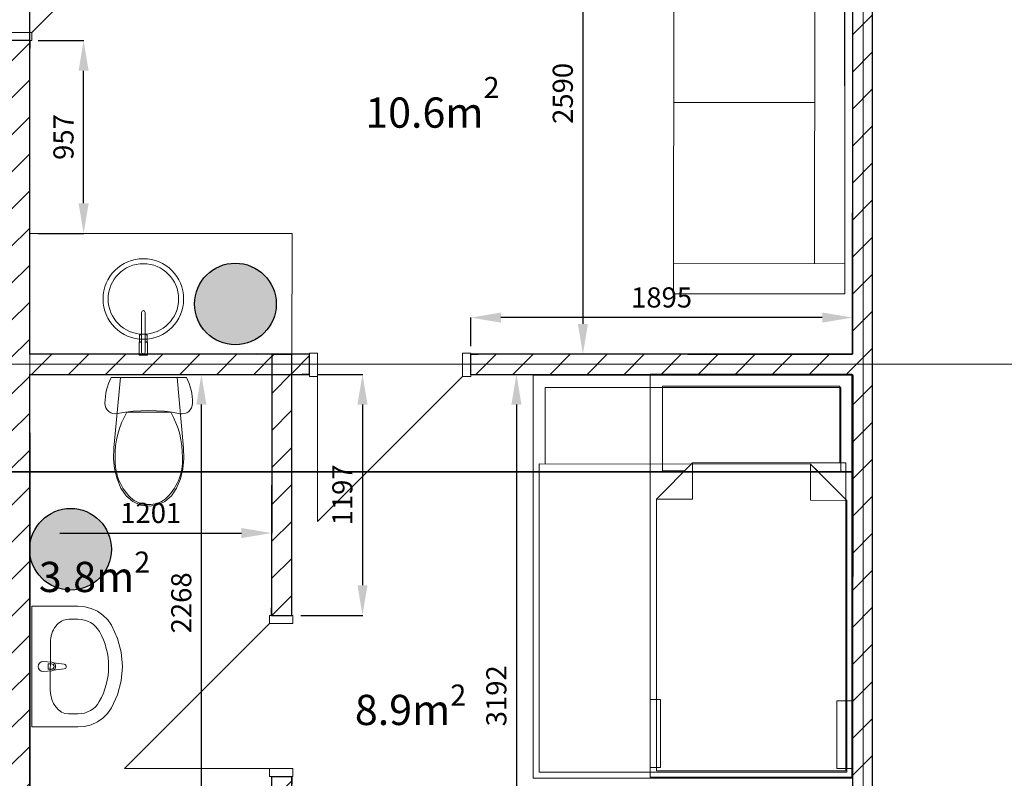
# Model space of a CAD drawing. Extents: x 9707 to 1457225, y -277131 to 46228.
# Drawn here: x 1447431 to 1452319, y -250695 to -246929 of the extents above; entities that cross this region are included whole.
import ezdxf
from ezdxf.enums import TextEntityAlignment as Align

# ---------------------------------------------------------------- set-up
doc = ezdxf.new("R2010")
doc.units = 0
doc.header["$LTSCALE"] = 10
doc.header["$MEASUREMENT"] = 0
doc.header["$PDMODE"] = 1
doc.layers.get('0').update_dxf_attribs({"linetype": 'CONTINUOUS'})
doc.layers.get('Defpoints').update_dxf_attribs({"linetype": 'CONTINUOUS'})
for name, color, linetype, lineweight in [('2D Drafting - General_Pen_No__1', 7, 'CONTINUOUS', 13), ('2D Drafting - General_Pen_No__26', 5, 'CONTINUOUS', 35), ('ARCHICAD Doors_Pen_No__1', 7, 'CONTINUOUS', 13), ('Interior - Furniture _Pen_No__1', 7, 'CONTINUOUS', 13), ('Structural - Bearing_Pen_No__47', 7, 'CONTINUOUS', 25), ('Structural - Grid_Pen_No__1', 7, 'CONTINUOUS', 13)]:
    doc.layers.add(name, color=color, linetype=linetype, lineweight=lineweight)
for name, color, linetype in [('Dimensioning - General', 7, 'CONTINUOUS'), ('DOLUDUVAR', 7, 'CONTINUOUS'), ('OLCU', 1, 'CONTINUOUS'), ('Structural - Bearing', 7, 'CONTINUOUS'), ('Structural - Grid', 7, 'CONTINUOUS')]:
    doc.layers.add(name, color=color, linetype=linetype)
doc.layers.add('Structural - Bearing_Pen_No__89', color=7, linetype='CONTINUOUS', lineweight=20, true_color=0x71cebe)
doc.layers.add('Structural - Grid_Pen_No__4', color=7, linetype='CONTINUOUS', lineweight=20, true_color=0x029e21)
doc.styles.add('GENERATED_STYLE_1', font='arial.ttf')
doc.styles.add('ROMANS', font='romans.shx')
doc.dimstyles.new('GENERATED_STYLE__2', dxfattribs={"dimtxt": 400, "dimasz": 95, "dimexe": 0.18, "dimexo": 300, "dimgap": 0.09, "dimtad": 1, "dimdec": 3, "dimlfac": 0.001, "dimzin": 0, "dimdsep": 46, "dimtxsty": 'GENERATED_STYLE_1', "dimblk": 'ARROWHEAD_2', "dimblk1": 'ARROWHEAD_2', "dimblk2": 'ARROWHEAD_2', "dimcen": 0.09, "dimclrd": 7, "dimclre": 7, "dimclrt": 7, "dimadec": 0, "dimazin": 0, "dimtfac": 1, "dimtdec": 4, "dimtmove": 0, "dimatfit": 3, "dimfxl": 1, "dimtolj": 1, "dimtzin": 0, "dimarcsym": 0})
doc.dimstyles.new('GENERATED_STYLE__4', dxfattribs={"dimtxt": 100, "dimasz": 95, "dimexe": 0.18, "dimexo": 300, "dimgap": 0.09, "dimtad": 1, "dimtih": 1, "dimtoh": 1, "dimdec": 3, "dimlfac": 0.001, "dimzin": 0, "dimdsep": 46, "dimtxsty": 'GENERATED_STYLE_1', "dimblk": 'ARROWHEAD_2', "dimblk1": 'ARROWHEAD_2', "dimblk2": 'ARROWHEAD_2', "dimcen": 0.09, "dimclrd": 7, "dimclre": 7, "dimclrt": 7, "dimadec": 0, "dimazin": 0, "dimtfac": 1, "dimtdec": 4, "dimtmove": 0, "dimatfit": 3, "dimfxl": 1, "dimtolj": 1, "dimtzin": 0, "dimarcsym": 0})
doc.dimstyles.new('PREFABRIKYAPI', dxfattribs={"dimtxt": 220, "dimasz": 150, "dimexe": 1.25, "dimexo": 40, "dimgap": 50, "dimtad": 1, "dimdec": 0, "dimdsep": 46, "dimtxsty": 'ROMANS', "dimcen": 2.5, "dimclrd": 256, "dimclre": 256, "dimclrt": 256, "dimadec": 0, "dimazin": 0, "dimtfac": 1, "dimtdec": 0, "dimtmove": 0, "dimatfit": 3, "dimfxl": 1.25, "dimtolj": 1, "dimtzin": 0, "dimarcsym": 0})
pattern_1 = [(45, (0, 0), (-91.923878, 91.923878), [])]

# ---------------------------------------------------------------- blocks, each defined once
blk = doc.blocks.new('Slab_1', base_point=(843226, -420841.8))
at = {"layer": 'Structural - Bearing_Pen_No__89', "color": 123, "linetype": 'Continuous', "lineweight": 20, "true_color": 0x71cebe, "flags": 128}
blk.add_lwpolyline([(843226, -420841.8), (852993.7, -420841.8), (852993.7, -414760.2), (843226, -414760.2)], close=True, dxfattribs=at)
blk = doc.blocks.new('Door 21_2')
at = {"layer": 'ARCHICAD Doors_Pen_No__1', "color": 7, "linetype": 'Continuous', "lineweight": 13}
for p, q in [((-360, 0), (360, 720)), ((360, 0), (360, 720)), ((-360, 0), (-400, 0)), ((-400, 0), (-400, -115)), ((-360, -115), (-360, 0)), ((400, 0), (360, 0)), ((360, 0), (360, -115)), ((400, -115), (400, 0)), ((-400, -10), (-437, -10)), ((-400, -10), (-437, -10)), ((-400, -10), (-400, -110)), ((-400, -10), (-400, -110)), ((400, -10), (400, -110)), ((400, -10), (400, -110)), ((400, -10), (437, -10)), ((400, -10), (437, -10)), ((-400, -110), (-437, -110)), ((-400, -110), (-437, -110)), ((-400, -115), (-360, -115)), ((360, -115), (400, -115)), ((400, -110), (437, -110)), ((400, -110), (437, -110))]:
    blk.add_line(p, q, dxfattribs=at)
for p in [(-400, -10), (-400, -10), (-400, -10), (400, -10), (400, -10), (400, -10)]:
    blk.add_point(p, dxfattribs=at)
blk = doc.blocks.new('Wall_40', base_point=(843226, -417449.9))
at = {"layer": 'Structural - Bearing', "linetype": 'Continuous', "lineweight": 0, "true_color": 0x000000}
h = blk.add_hatch(dxfattribs=at)
h.set_pattern_fill('COMMON_BRICK', color=18, style=0, pattern_type=2)
h.set_pattern_definition(pattern_1)
h.paths.add_polyline_path([(850198.9, -417449.9), (848809.9, -417449.9), (848809.9, -417549.9), (850198.9, -417549.9)])
h = blk.add_hatch(dxfattribs=at)
h.set_pattern_fill('COMMON_BRICK', color=18, style=0, pattern_type=2)
h.set_pattern_definition(pattern_1)
h.paths.add_polyline_path([(852893.7, -417449.9), (850998.9, -417449.9), (850998.9, -417549.9), (852893.7, -417549.9)])
at = {"layer": 'Structural - Bearing_Pen_No__47', "color": 7, "linetype": 'Continuous', "lineweight": 25}
for p, q in [((850198.9, -417449.9), (850161.9, -417449.9)), ((850198.9, -417549.9), (850198.9, -417449.9)), ((850998.9, -417449.9), (851035.9, -417449.9)), ((850998.9, -417549.9), (850998.9, -417449.9)), ((850198.9, -417549.9), (850161.9, -417549.9)), ((850998.9, -417549.9), (851035.9, -417549.9))]:
    blk.add_line(p, q, dxfattribs=at)
at = {"layer": 'Structural - Bearing_Pen_No__47', "color": 7, "linetype": 'Continuous', "lineweight": 25, "flags": 128}
for points in [[(850198.9, -417449.9), (848809.9, -417449.9)], [(852893.7, -417449.9), (850998.9, -417449.9)], [(848809.9, -417549.9), (850198.9, -417549.9)], [(850998.9, -417549.9), (852893.7, -417549.9)]]:
    blk.add_lwpolyline(points, dxfattribs=at)
at = {"layer": 'Structural - Bearing_Pen_No__47', "color": 7, "linetype": 'Continuous', "lineweight": 25}
for p in [(850198.9, -417549.9), (850198.9, -417549.9), (850998.9, -417549.9), (850998.9, -417549.9)]:
    blk.add_point(p, dxfattribs=at)
at = {"layer": 'ARCHICAD Doors_Pen_No__1', "color": 7, "linetype": 'Continuous', "lineweight": 13, "zscale": 1000, "rotation": 180}
blk.add_blockref('Door 21_2', (850598.9, -417559.9), dxfattribs=at)
blk = doc.blocks.new('Door 21_3')
at = {"layer": 'ARCHICAD Doors_Pen_No__1', "color": 7, "linetype": 'Continuous', "lineweight": 13}
for p, q in [((-410, 0), (410, 820)), ((410, 0), (410, 820)), ((-410, 0), (-450, 0)), ((-450, 0), (-450, -115)), ((-410, -115), (-410, 0)), ((450, 0), (410, 0)), ((410, 0), (410, -115)), ((450, -115), (450, 0)), ((-450, -10), (-487, -10)), ((-450, -10), (-487, -10)), ((-450, -10), (-450, -110)), ((-450, -10), (-450, -110)), ((450, -10), (450, -110)), ((450, -10), (450, -110)), ((450, -10), (487, -10)), ((450, -10), (487, -10)), ((-450, -110), (-487, -110)), ((-450, -110), (-487, -110)), ((-450, -115), (-410, -115)), ((410, -115), (450, -115)), ((450, -110), (487, -110)), ((450, -110), (487, -110))]:
    blk.add_line(p, q, dxfattribs=at)
for p in [(-450, -10), (-450, -10), (-450, -10), (450, -10), (450, -10), (450, -10)]:
    blk.add_point(p, dxfattribs=at)
blk = doc.blocks.new('Wall_42', base_point=(848709.9, -420841.8))
at = {"layer": 'Structural - Bearing', "linetype": 'Continuous', "lineweight": 0, "true_color": 0x000000}
h = blk.add_hatch(dxfattribs=at)
h.set_pattern_fill('COMMON_BRICK', color=18, style=0, pattern_type=2)
h.set_pattern_definition(pattern_1)
h.paths.add_polyline_path([(848809.9, -414860.2), (848709.9, -414860.2), (848709.9, -414992.8), (848809.9, -414992.8)])
h = blk.add_hatch(dxfattribs=at)
h.set_pattern_fill('COMMON_BRICK', color=18, style=0, pattern_type=2)
h.set_pattern_definition(pattern_1)
h.paths.add_polyline_path([(848809.9, -415892.8), (848709.9, -415892.8), (848709.9, -420741.8), (848809.9, -420741.8)])
at = {"layer": 'Structural - Bearing_Pen_No__47', "color": 7, "linetype": 'Continuous', "lineweight": 25}
for p, q in [((848709.9, -414992.8), (848709.9, -414955.8)), ((848809.9, -414992.8), (848809.9, -414955.8)), ((848809.9, -414992.8), (848709.9, -414992.8)), ((848709.9, -415892.8), (848709.9, -415929.8)), ((848809.9, -415892.8), (848709.9, -415892.8)), ((848809.9, -415892.8), (848809.9, -415929.8))]:
    blk.add_line(p, q, dxfattribs=at)
at = {"layer": 'Structural - Bearing_Pen_No__47', "color": 7, "linetype": 'Continuous', "lineweight": 25, "flags": 128}
for points in [[(848709.9, -414860.2), (848709.9, -414992.8)], [(848809.9, -414992.8), (848809.9, -414860.2)], [(848709.9, -415892.8), (848709.9, -417449.9)], [(848809.9, -417449.9), (848809.9, -415892.8)], [(848709.9, -417549.9), (848709.9, -420741.8)], [(848809.9, -420741.8), (848809.9, -417549.9)]]:
    blk.add_lwpolyline(points, dxfattribs=at)
at = {"layer": 'Structural - Bearing_Pen_No__47', "color": 7, "linetype": 'Continuous', "lineweight": 25}
for p in [(848809.9, -414992.8), (848809.9, -414992.8), (848809.9, -415892.8), (848809.9, -415892.8)]:
    blk.add_point(p, dxfattribs=at)
at = {"layer": 'ARCHICAD Doors_Pen_No__1', "color": 7, "linetype": 'Continuous', "lineweight": 13, "xscale": -1, "zscale": 1000, "rotation": 270}
blk.add_blockref('Door 21_3', (848819.9, -415442.8), dxfattribs=at)
blk = doc.blocks.new('Wall_43', base_point=(852893.7, -420841.8))
at = {"layer": 'Structural - Bearing', "linetype": 'Continuous', "lineweight": 0, "true_color": 0x000000}
h = blk.add_hatch(dxfattribs=at)
h.set_pattern_fill('COMMON_BRICK', color=18, style=0, pattern_type=2)
h.set_pattern_definition(pattern_1)
h.paths.add_polyline_path([(852993.7, -420741.8), (852993.7, -414860.2), (852893.7, -414860.2), (852893.7, -420741.8)])
at = {"layer": 'Structural - Bearing_Pen_No__47', "color": 7, "linetype": 'Continuous', "lineweight": 25, "flags": 128}
for points in [[(852893.7, -414860.2), (852893.7, -417449.9)], [(852993.7, -420741.8), (852993.7, -414860.2)], [(852893.7, -417549.9), (852893.7, -420741.8)]]:
    blk.add_lwpolyline(points, dxfattribs=at)
blk = doc.blocks.new('Wall_45', base_point=(850109.4, -420842.8))
at = {"layer": 'Structural - Bearing', "linetype": 'Continuous', "lineweight": 0, "true_color": 0x000000}
h = blk.add_hatch(dxfattribs=at)
h.set_pattern_fill('COMMON_BRICK', color=18, style=0, pattern_type=2)
h.set_pattern_definition(pattern_1)
h.paths.add_polyline_path([(850011.1, -417450.9), (850010.5, -418746.8), (850110.5, -418746.9), (850111.1, -417450.9)])
h = blk.add_hatch(dxfattribs=at)
h.set_pattern_fill('COMMON_BRICK', color=18, style=0, pattern_type=2)
h.set_pattern_definition(pattern_1)
h.paths.add_polyline_path([(850009.4, -420842.8), (850109.4, -420842.8), (850110.1, -419546.9), (850010.1, -419546.8)])
at = {"layer": 'Structural - Bearing_Pen_No__47', "color": 7, "linetype": 'Continuous', "lineweight": 25}
for p, q in [((850010.5, -418746.8), (850010.5, -418709.8)), ((850010.5, -418746.8), (850110.5, -418746.9)), ((850110.5, -418746.9), (850110.5, -418709.9)), ((850010.1, -419546.8), (850010.1, -419583.8)), ((850010.1, -419546.8), (850110.1, -419546.9)), ((850110.1, -419546.9), (850110.1, -419583.9))]:
    blk.add_line(p, q, dxfattribs=at)
at = {"layer": 'Structural - Bearing_Pen_No__47', "color": 7, "linetype": 'Continuous', "lineweight": 25, "flags": 128}
for points in [[(850011.1, -417450.9), (850010.5, -418746.8)], [(850111.1, -417450.9), (850011.1, -417450.9)], [(850110.5, -418746.9), (850111.1, -417450.9)], [(850010.1, -419546.8), (850009.5, -420741.8)], [(850109.5, -420741.8), (850110.1, -419546.9)], [(850009.4, -420841.8), (850009.4, -420842.8)], [(850009.4, -420842.8), (850109.4, -420842.8)], [(850109.4, -420842.8), (850109.4, -420841.8)]]:
    blk.add_lwpolyline(points, dxfattribs=at)
at = {"layer": 'Structural - Bearing_Pen_No__47', "color": 7, "linetype": 'Continuous', "lineweight": 25}
for p in [(850010.5, -418746.8), (850010.5, -418746.8), (850010.1, -419546.8), (850010.1, -419546.8)]:
    blk.add_point(p, dxfattribs=at)
at = {"layer": 'ARCHICAD Doors_Pen_No__1', "color": 7, "linetype": 'Continuous', "lineweight": 13, "xscale": -1, "zscale": 1000, "rotation": 89.97089826373865}
blk.add_blockref('Door 21_2', (850000.3, -419146.8), dxfattribs=at)
blk = doc.blocks.new('Bed Bunk 21')
at = {"layer": 'Interior - Furniture _Pen_No__1', "color": 7, "linetype": 'Continuous', "lineweight": 13}
for p, q in [((0, 2000), (0, 0)), ((0, 2000), (1000, 2000)), ((1000, 2000), (1000, 0)), ((940, 1940), (60, 1940)), ((60, 1940), (60, 1560)), ((940, 1520), (940, 1940)), ((790, 1560), (30, 1560)), ((30, 1560), (30, 30)), ((60, 1560), (790, 1560)), ((790, 1560), (830, 1520)), ((970, 1380), (790, 1560)), ((790, 1560), (790, 1380)), ((830, 1520), (940, 1520)), ((970, 1380), (790, 1380)), ((970, 30), (970, 1380)), ((950, 48.1), (950, 384.6)), ((950, 384.6), (1000, 384.6)), ((0, 0), (1000, 0)), ((30, 30), (970, 30)), ((1000, 48.1), (950, 48.1))]:
    blk.add_line(p, q, dxfattribs=at)
blk = doc.blocks.new('Standard grid marker')
at = {"layer": 'Structural - Grid_Pen_No__4', "color": 104, "linetype": 'Continuous', "lineweight": 20, "true_color": 0x029e21}
blk.add_line((1000, 0), (7301.4, 0), dxfattribs=at)
at = {"layer": 'Structural - Grid_Pen_No__1', "color": 7, "lineweight": 13, "style": 'GENERATED_STYLE_1'}
for tag, p in [('AC_MarkerText_1_0', (-500, 20)), ('AC_MarkerText_1_1', (8801.4, 20))]:
    blk.add_attdef(tag, text='', height=350, rotation=90, dxfattribs=at).set_placement(p, align=Align.MIDDLE_CENTER)
blk = doc.blocks.new('Standard grid marker_2')
at = {"layer": 'Structural - Grid_Pen_No__4', "color": 104, "linetype": 'Continuous', "lineweight": 20, "true_color": 0x029e21}
blk.add_line((1000, 0), (12903.8, 0), dxfattribs=at)
at = {"layer": 'Structural - Grid_Pen_No__1', "color": 7, "lineweight": 13, "style": 'GENERATED_STYLE_1'}
for tag, p in [('AC_MarkerText_1_0', (-500, 20)), ('AC_MarkerText_1_1', (14403.8, 20))]:
    blk.add_attdef(tag, text='', height=350, dxfattribs=at).set_placement(p, align=Align.MIDDLE_CENTER)
blk = doc.blocks.new('Bed Bunk 21_2')
at = {"layer": 'Interior - Furniture _Pen_No__1', "color": 7, "linetype": 'Continuous', "lineweight": 13}
for p, q in [((0, 2000), (0, 0)), ((0, 2000), (1587.6, 2000)), ((1587.6, 2000), (1587.6, 0)), ((1527.6, 1940), (60, 1940)), ((60, 1940), (60, 1560)), ((1527.6, 1520), (1527.6, 1940)), ((1377.6, 1560), (30, 1560)), ((30, 1560), (30, 30)), ((60, 1560), (1377.6, 1560)), ((1377.6, 1560), (1417.6, 1520)), ((1557.6, 1380), (1377.6, 1560)), ((1377.6, 1560), (1377.6, 1380)), ((1417.6, 1520), (1527.6, 1520)), ((1557.6, 1380), (1377.6, 1380)), ((1557.6, 30), (1557.6, 1380)), ((1508.2, 48.1), (1508.2, 384.6)), ((1508.2, 384.6), (1587.6, 384.6)), ((0, 0), (1587.6, 0)), ((30, 30), (1557.6, 30)), ((1587.6, 48.1), (1508.2, 48.1))]:
    blk.add_line(p, q, dxfattribs=at)
blk = doc.blocks.new('WC 21')
at = {"layer": 'Interior - Furniture _Pen_No__1', "color": 7, "linetype": 'Continuous', "lineweight": 13}
for p, q in [((-186.8, 0), (-193.9, -15.1)), ((186.8, 0), (-186.8, 0)), ((-141, 0), (-173.3, -350.4)), ((141, 0), (-141, 0)), ((173.3, -350.4), (141, 0)), ((193.9, -15.1), (186.8, 0)), ((-205.4, -46.3), (-209.7, -62.4)), ((-200.1, -30.5), (-205.4, -46.3)), ((-193.9, -15.1), (-200.1, -30.5)), ((200.1, -30.5), (193.9, -15.1)), ((205.4, -46.3), (200.1, -30.5)), ((209.7, -62.4), (205.4, -46.3)), ((-215.5, -95.2), (-217, -111.8)), ((-213.1, -78.7), (-215.5, -95.2)), ((-209.7, -62.4), (-213.1, -78.7)), ((213.1, -78.7), (209.7, -62.4)), ((215.5, -95.2), (213.1, -78.7)), ((217, -111.8), (215.5, -95.2)), ((-217, -111.8), (-217.5, -128.5)), ((-217.5, -128.5), (-216.2, -140)), ((-216.2, -140), (-212.4, -151)), ((212.4, -151), (216.2, -140)), ((216.2, -140), (217.5, -128.5)), ((217.5, -128.5), (217, -111.8)), ((-212.4, -151), (-206.3, -160.9)), ((-206.3, -160.9), (-198.2, -169.1)), ((-198.2, -169.1), (-188.5, -175.5)), ((-188.5, -175.5), (-177.6, -179.5)), ((-177.6, -179.5), (-166.1, -181)), ((-166.1, -181), (-154.5, -180)), ((-154.5, -180), (-116.2, -173.2)), ((-116.2, -173.2), (-77.6, -168.3)), ((0, -173), (-108.9, -173)), ((-77.6, -168.3), (-38.9, -165.4)), ((-38.9, -165.4), (0, -164.4)), ((0, -164.4), (38.9, -165.4)), ((108.9, -173), (0, -173)), ((38.9, -165.4), (77.6, -168.3)), ((77.6, -168.3), (116.2, -173.2)), ((116.2, -173.2), (154.5, -180)), ((154.5, -180), (166.1, -181)), ((166.1, -181), (177.6, -179.5)), ((177.6, -179.5), (188.5, -175.5)), ((188.5, -175.5), (198.2, -169.1)), ((198.2, -169.1), (206.3, -160.9)), ((206.3, -160.9), (212.4, -151)), ((-173.3, -350.4), (-174.9, -402.1)), ((174.9, -402.1), (173.3, -350.4)), ((-174.9, -402.1), (-169.4, -453.4)), ((169.4, -453.4), (174.9, -402.1)), ((-169.4, -453.4), (-157, -503.2)), ((157, -503.2), (169.4, -453.4)), ((-157, -503.2), (-138, -550.1)), ((138, -550.1), (157, -503.2)), ((-138, -550.1), (-112.4, -587.3)), ((112.4, -587.3), (138, -550.1)), ((-112.4, -587.3), (-79.4, -615.8)), ((-79.4, -615.8), (-41, -633.8)), ((-41, -633.8), (0, -640)), ((0, -631.4), (0, -631.4)), ((0, -640), (41, -633.8)), ((41, -633.8), (79.4, -615.8)), ((79.4, -615.8), (112.4, -587.3)), ((81.1, -604.6), (81.1, -604.6))]:
    blk.add_line(p, q, dxfattribs=at)
for centre, major_axis, start_param, end_param in [((258.1, -387.9), (0, 425.5), 1.041392, 1.594412), ((-258.1, -387.9), (0, 425.5), 4.688773, 5.241794), ((89.5, -412.3), (0, 257.1), 1.515065, 2.415654), ((-89.5, -412.3), (0, 257.1), 3.867532, 4.76812), ((0.8, -492.8), (0, 138.6), 2.509088, 3.135732), ((-0.8, -492.8), (0, 138.6), 3.147454, 3.774097)]:
    blk.add_ellipse(centre, major_axis=major_axis, ratio=0.999377, start_param=start_param, end_param=end_param, dxfattribs=at)
for p in [(108.9, -173), (-167, -398), (167, -398), (-81.1, -604.6)]:
    blk.add_point(p, dxfattribs=at)
blk = doc.blocks.new('Basin 21')
at = {"layer": 'Interior - Furniture _Pen_No__1', "color": 7, "linetype": 'Continuous', "lineweight": 13}
for p, q in [((-300, 0), (-300, -229.1)), ((300, 0), (-300, 0)), ((300, -229.1), (300, 0)), ((118.8, -92.3), (-118.8, -92.3)), ((-25, -57.3), (-21, -99.3)), ((-13.6, -97.1), (-13.6, -82.2)), ((-13.6, -82.2), (13.6, -82.2)), ((13.6, -82.2), (13.6, -97.1)), ((21, -99.3), (25, -57.3)), ((-17.7, -108.8), (-11.1, -161.7)), ((11.1, -161.7), (17.7, -108.8)), ((-234.8, -183.3), (-234.8, -229.1)), ((234.8, -183.3), (234.8, -229.1)), ((-300, -229.1), (-297.1, -262.8)), ((297.1, -262.8), (300, -229.1)), ((-297.1, -262.8), (-288.5, -295.5)), ((288.5, -295.5), (297.1, -262.8)), ((-288.5, -295.5), (-274.5, -326)), ((-274.5, -326), (-255.5, -353.4)), ((255.5, -353.4), (274.5, -326)), ((274.5, -326), (288.5, -295.5)), ((-255.5, -353.4), (-232.2, -376.9)), ((-232.2, -376.9), (-205.2, -395.6)), ((205.2, -395.6), (232.2, -376.9)), ((232.2, -376.9), (255.5, -353.4)), ((-205.2, -395.6), (-140, -425.5)), ((-140, -425.5), (-71, -443.8)), ((71, -443.8), (140, -425.5)), ((140, -425.5), (205.2, -395.6)), ((-71, -443.8), (0, -450)), ((0, -450), (71, -443.8))]:
    blk.add_line(p, q, dxfattribs=at)
for centre, radius, start, end in [((0, -57.3), 25, 0, 180), ((0, -97.1), 13.6, 180, 0), ((0, -97.4), 21.1, 185.1696, 212.771), ((0, -97.4), 21.1, 212.771, 327.229), ((0, -97.4), 21.1, 327.229, 354.8304), ((0, -160.3), 11.2, 187.1389, 352.8611)]:
    blk.add_arc(centre, radius, start, end, dxfattribs=at)
for centre, major_axis, ratio, start_param, end_param in [((-118.7, -183.3), (116.1, 0), 0.783646, 1.570796, 3.141593), ((118.7, -183.3), (116.1, 0), 0.783646, 0, 1.570796), ((-118.9, -229.1), (0, 121.2), 0.956522, 1.570796, 2.644618), ((118.9, -229.1), (0, 121.2), 0.956522, 3.638567, 4.712389), ((0, 0), (0, 381.8), 0.956522, 2.644618, 3.638567)]:
    blk.add_ellipse(centre, major_axis=major_axis, ratio=ratio, start_param=start_param, end_param=end_param, dxfattribs=at)
blk = doc.blocks.new('Cabinet Base Single Door 21')
at = {"layer": 'Interior - Furniture _Pen_No__1', "color": 7, "linetype": 'Continuous', "lineweight": 13}
for p, q in [((0, 600), (1124.9, 600)), ((582.4, 604), (542.5, 604)), ((542.5, 604), (542.5, 539)), ((553.5, 590), (553.5, 392.1)), ((553.5, 539), (553.5, 590)), ((571.5, 392.2), (571.5, 590)), ((571.5, 590), (571.5, 539)), ((582.4, 539), (582.4, 604)), ((542.5, 539), (553.5, 539)), ((553.5, 538), (542.8, 538)), ((542.8, 538), (542.8, 503)), ((553.5, 503), (553.5, 538)), ((571.5, 539), (582.4, 539)), ((582.2, 538), (571.5, 538)), ((571.5, 538), (571.5, 503)), ((582.2, 503), (582.2, 538)), ((542.8, 503), (553.5, 503)), ((571.5, 503), (582.2, 503)), ((0, 0), (1124.9, 0))]:
    blk.add_line(p, q, dxfattribs=at)
blk.add_circle((562.5, 325), 175, dxfattribs=at)
for centre, radius, start, end in [((562.5, 590), 9, 0, 180), ((562.5, 590), 9, 0, 180), ((562.5, 325), 200, 0, 180), ((562.5, 392.1), 9, 180.1472, 0.1472), ((562.5, 325), 200, 180, 0)]:
    blk.add_arc(centre, radius, start, end, dxfattribs=at)
blk = doc.blocks.new('Sofa 21')
at = {"layer": 'Interior - Furniture _Pen_No__1', "color": 7, "linetype": 'Continuous', "lineweight": 13}
for p, q in [((1900, 850), (0, 850)), ((0, 850), (0, 0)), ((150, 0), (150, 850)), ((1750, 0), (1750, 850)), ((1900, 0), (1900, 850)), ((150, 700), (1750, 700)), ((950, 0), (950, 700)), ((0, 0), (1900, 0))]:
    blk.add_line(p, q, dxfattribs=at)
blk = doc.blocks.new('ARROWHEAD_2')
at = {"color": 0, "linetype": 'Continuous', "lineweight": 0}
for p, q in [((-0.378, -0.655), (0.378, 0.655)), ((0, 0), (-1, 0))]:
    blk.add_line(p, q, dxfattribs=at)
blk = doc.blocks.new('*D367')
at = {"layer": 'Defpoints', "color": 0, "linetype": 'Continuous', "transparency": 16777216}
for p in [(1451664.7, -245900), (1453052.1, -245900), (1451664.7, -251981.6)]:
    blk.add_point(p, dxfattribs=at)
at = {"layer": 'Dimensioning - General', "color": 7, "linetype": 'Continuous', "lineweight": -2, "transparency": 16777216}
for p, q in [((1451964.7, -245900), (1453052.3, -245900)), ((1453052.1, -245995), (1453052.1, -248278.7)), ((1453052.1, -251886.6), (1453052.1, -249626.7)), ((1451964.7, -251981.6), (1453052.3, -251981.6))]:
    blk.add_line(p, q, dxfattribs=at)
at = {"layer": 'Dimensioning - General', "color": 7, "linetype": 'Continuous', "lineweight": -2, "transparency": 16777216, "xscale": 95, "yscale": 95, "zscale": 95}
for p, rotation in [((1453052.1, -245900), 90), ((1453052.1, -251981.6), 270)]:
    blk.add_blockref('ARROWHEAD_2', p, dxfattribs=dict(at, rotation=rotation))
at = {"layer": 'Dimensioning - General', "color": 7, "linetype": 'Continuous', "lineweight": 13, "transparency": 16777216, "insert": (1453052.1, -248952.7), "char_height": 400, "attachment_point": 5, "rotation": 90, "style": 'GENERATED_STYLE_1'}
blk.add_mtext('\\A1;6.082', dxfattribs=at)
blk = doc.blocks.new('*D382')
at = {"layer": 'Defpoints', "color": 0, "linetype": 'Continuous', "transparency": 16777216}
for p in [(1447380.8, -248940.8), (1447480.8, -248940.8), (1447480.8, -252543.6)]:
    blk.add_point(p, dxfattribs=at)
at = {"layer": 'Dimensioning - General', "color": 7, "linetype": 'Continuous', "lineweight": -2, "transparency": 16777216}
for p, q in [((1447380.8, -249240.8), (1447380.8, -252543.8)), ((1447480.8, -249240.8), (1447480.8, -252543.8)), ((1447285.8, -252543.6), (1447190.8, -252543.6)), ((1447380.8, -252543.6), (1447480.8, -252543.6)), ((1447575.8, -252543.6), (1448008.1, -252543.6))]:
    blk.add_line(p, q, dxfattribs=at)
at = {"layer": 'Dimensioning - General', "color": 7, "linetype": 'Continuous', "lineweight": -2, "transparency": 16777216, "xscale": 95, "yscale": 95, "zscale": 95}
blk.add_blockref('ARROWHEAD_2', (1447380.8, -252543.6), dxfattribs=at)
at = {"layer": 'Dimensioning - General', "color": 7, "linetype": 'Continuous', "lineweight": -2, "transparency": 16777216, "xscale": 95, "yscale": 95, "zscale": 95, "rotation": 180}
blk.add_blockref('ARROWHEAD_2', (1447480.8, -252543.6), dxfattribs=at)
at = {"layer": 'Dimensioning - General', "color": 7, "linetype": 'Continuous', "lineweight": 13, "transparency": 16777216, "insert": (1447839.5, -252492.5), "char_height": 100, "attachment_point": 5, "style": 'GENERATED_STYLE_1'}
blk.add_mtext('\\A1;0.100', dxfattribs=at)
blk = doc.blocks.new('*D383')
at = {"layer": 'Defpoints', "color": 0, "linetype": 'Continuous', "transparency": 16777216}
for p in [(1447480.8, -248940.8), (1449643.3, -251881.6), (1449643.3, -252543.6)]:
    blk.add_point(p, dxfattribs=at)
at = {"layer": 'Dimensioning - General', "color": 7, "linetype": 'Continuous', "lineweight": -2, "transparency": 16777216}
for p, q in [((1447480.8, -249240.8), (1447480.8, -252543.8)), ((1449643.3, -252181.6), (1449643.3, -252543.8)), ((1447575.8, -252543.6), (1449548.3, -252543.6))]:
    blk.add_line(p, q, dxfattribs=at)
at = {"layer": 'Dimensioning - General', "color": 7, "linetype": 'Continuous', "lineweight": -2, "transparency": 16777216, "xscale": 95, "yscale": 95, "zscale": 95, "rotation": 180}
blk.add_blockref('ARROWHEAD_2', (1447480.8, -252543.6), dxfattribs=at)
at = {"layer": 'Dimensioning - General', "color": 7, "linetype": 'Continuous', "lineweight": -2, "transparency": 16777216, "xscale": 95, "yscale": 95, "zscale": 95}
blk.add_blockref('ARROWHEAD_2', (1449643.3, -252543.6), dxfattribs=at)
at = {"layer": 'Dimensioning - General', "color": 7, "linetype": 'Continuous', "lineweight": 13, "transparency": 16777216, "insert": (1448559.1, -252492.5), "char_height": 100, "attachment_point": 5, "style": 'GENERATED_STYLE_1'}
blk.add_mtext('\\A1;2.162', dxfattribs=at)
blk = doc.blocks.new('*D396')
at = {"layer": 'Defpoints', "color": 0, "transparency": 16777216}
for p in [(1451527.3, -246779.5), (1447480.8, -247294.9), (1451527.3, -247296.9)]:
    blk.add_point(p, dxfattribs=at)
at = {"layer": 'OLCU', "lineweight": -2, "transparency": 16777216}
for p, q in [((1447480.8, -247254.9), (1447480.8, -246778.3)), ((1447630.8, -246779.5), (1451377.3, -246779.5)), ((1451527.3, -247256.9), (1451527.3, -246778.3))]:
    blk.add_line(p, q, dxfattribs=at)
at = {"layer": 'OLCU', "transparency": 16777216}
for points in [[(1447630.8, -246754.5), (1447630.8, -246804.5), (1447480.8, -246779.5)], [(1451377.3, -246754.5), (1451377.3, -246804.5), (1451527.3, -246779.5)]]:
    blk.add_solid(points, dxfattribs=at)
at = {"layer": 'OLCU', "transparency": 16777216, "insert": (1449504, -246679.5), "char_height": 100, "attachment_point": 5, "style": 'ROMANS'}
blk.add_mtext('\\A1;4046', dxfattribs=at)
blk = doc.blocks.new('*D397')
at = {"layer": 'Defpoints', "color": 0, "transparency": 16777216}
for p in [(1447482.4, -247032.7), (1447748.2, -247032.7), (1447482.4, -247990.1)]:
    blk.add_point(p, dxfattribs=at)
at = {"layer": 'OLCU', "lineweight": -2, "transparency": 16777216}
for p, q in [((1447522.4, -247032.7), (1447749.5, -247032.7)), ((1447748.2, -247840.1), (1447748.2, -247182.7)), ((1447522.4, -247990.1), (1447749.5, -247990.1))]:
    blk.add_line(p, q, dxfattribs=at)
at = {"layer": 'OLCU', "transparency": 16777216}
for points in [[(1447723.2, -247182.7), (1447773.2, -247182.7), (1447748.2, -247032.7)], [(1447723.2, -247840.1), (1447773.2, -247840.1), (1447748.2, -247990.1)]]:
    blk.add_solid(points, dxfattribs=at)
at = {"layer": 'OLCU', "transparency": 16777216, "insert": (1447648.2, -247511.4), "char_height": 100, "attachment_point": 5, "rotation": 90, "style": 'ROMANS'}
blk.add_mtext('\\A1;957', dxfattribs=at)
blk = doc.blocks.new('*D399')
at = {"layer": 'Defpoints', "color": 0, "transparency": 16777216}
for p in [(1448869.9, -248689.7), (1448786.4, -249886.7), (1449132.6, -249886.7)]:
    blk.add_point(p, dxfattribs=at)
at = {"layer": 'OLCU', "lineweight": -2, "transparency": 16777216}
for p, q in [((1448909.9, -248689.7), (1449133.9, -248689.7)), ((1449132.6, -248839.7), (1449132.6, -249736.7)), ((1448826.4, -249886.7), (1449133.9, -249886.7))]:
    blk.add_line(p, q, dxfattribs=at)
at = {"layer": 'OLCU', "transparency": 16777216}
for points in [[(1449107.6, -248839.7), (1449157.6, -248839.7), (1449132.6, -248689.7)], [(1449107.6, -249736.7), (1449157.6, -249736.7), (1449132.6, -249886.7)]]:
    blk.add_solid(points, dxfattribs=at)
at = {"layer": 'OLCU', "transparency": 16777216, "insert": (1449032.6, -249288.2), "char_height": 100, "attachment_point": 5, "rotation": 90, "style": 'ROMANS'}
blk.add_mtext('\\A1;1197', dxfattribs=at)
blk = doc.blocks.new('*D401')
at = {"layer": 'Defpoints', "color": 0, "transparency": 16777216}
for p in [(1447480.8, -248940.8), (1448681.9, -248941.4), (1448681.9, -249477.7)]:
    blk.add_point(p, dxfattribs=at)
at = {"layer": 'OLCU', "lineweight": -2, "transparency": 16777216}
for p, q in [((1447480.8, -248980.8), (1447480.8, -249479)), ((1448681.9, -248981.4), (1448681.9, -249479)), ((1447630.8, -249477.7), (1448531.9, -249477.7))]:
    blk.add_line(p, q, dxfattribs=at)
at = {"layer": 'OLCU', "transparency": 16777216}
for points in [[(1447630.8, -249452.7), (1447630.8, -249502.7), (1447480.8, -249477.7)], [(1448531.9, -249452.7), (1448531.9, -249502.7), (1448681.9, -249477.7)]]:
    blk.add_solid(points, dxfattribs=at)
at = {"layer": 'OLCU', "transparency": 16777216, "insert": (1448081.4, -249377.7), "char_height": 100, "attachment_point": 5, "style": 'ROMANS'}
blk.add_mtext('\\A1;1201', dxfattribs=at)
blk = doc.blocks.new('*D402')
at = {"layer": 'Defpoints', "color": 0, "transparency": 16777216}
for p in [(1447629.4, -248690.1), (1448333, -248690.1), (1447629.4, -250958.6)]:
    blk.add_point(p, dxfattribs=at)
at = {"layer": 'OLCU', "lineweight": -2, "transparency": 16777216}
for p, q in [((1447669.4, -248690.1), (1448334.3, -248690.1)), ((1448333, -250808.6), (1448333, -248840.1)), ((1447669.4, -250958.6), (1448334.3, -250958.6))]:
    blk.add_line(p, q, dxfattribs=at)
at = {"layer": 'OLCU', "transparency": 16777216}
for points in [[(1448308, -248840.1), (1448358, -248840.1), (1448333, -248690.1)], [(1448308, -250808.6), (1448358, -250808.6), (1448333, -250958.6)]]:
    blk.add_solid(points, dxfattribs=at)
at = {"layer": 'OLCU', "transparency": 16777216, "insert": (1448233, -249824.3), "char_height": 100, "attachment_point": 5, "rotation": 90, "style": 'ROMANS'}
blk.add_mtext('\\A1;2268', dxfattribs=at)
blk = doc.blocks.new('*D411')
at = {"layer": 'Defpoints', "color": 0, "transparency": 16777216}
for p in [(1449669.9, -248689.7), (1449669.9, -251881.6), (1449897, -251881.6)]:
    blk.add_point(p, dxfattribs=at)
at = {"layer": 'OLCU', "lineweight": -2, "transparency": 16777216}
for p, q in [((1449709.9, -248689.7), (1449898.3, -248689.7)), ((1449897, -248839.7), (1449897, -251731.6)), ((1449709.9, -251881.6), (1449898.3, -251881.6))]:
    blk.add_line(p, q, dxfattribs=at)
at = {"layer": 'OLCU', "transparency": 16777216}
for points in [[(1449872, -248839.7), (1449922, -248839.7), (1449897, -248689.7)], [(1449872, -251731.6), (1449922, -251731.6), (1449897, -251881.6)]]:
    blk.add_solid(points, dxfattribs=at)
at = {"layer": 'OLCU', "transparency": 16777216, "insert": (1449797, -250285.7), "char_height": 100, "attachment_point": 5, "rotation": 90, "style": 'ROMANS'}
blk.add_mtext('\\A1;3192', dxfattribs=at)
blk = doc.blocks.new('*D415')
at = {"layer": 'Defpoints', "color": 0, "transparency": 16777216}
for p in [(1449669.9, -248407.9), (1449669.9, -248589.7), (1451564.7, -248589.7)]:
    blk.add_point(p, dxfattribs=at)
at = {"layer": 'OLCU', "lineweight": -2, "transparency": 16777216}
for p, q in [((1449669.9, -248549.7), (1449669.9, -248406.7)), ((1451414.7, -248407.9), (1449819.9, -248407.9)), ((1451564.7, -248549.7), (1451564.7, -248406.7))]:
    blk.add_line(p, q, dxfattribs=at)
at = {"layer": 'OLCU', "transparency": 16777216}
for points in [[(1449819.9, -248382.9), (1449819.9, -248432.9), (1449669.9, -248407.9)], [(1451414.7, -248382.9), (1451414.7, -248432.9), (1451564.7, -248407.9)]]:
    blk.add_solid(points, dxfattribs=at)
at = {"layer": 'OLCU', "transparency": 16777216, "insert": (1450617.3, -248307.9), "char_height": 100, "attachment_point": 5, "style": 'ROMANS'}
blk.add_mtext('\\A1;1895', dxfattribs=at)
blk = doc.blocks.new('*D416')
at = {"layer": 'Defpoints', "color": 0, "transparency": 16777216}
for p in [(1450964, -246000), (1450226.9, -248589.7), (1450964, -248589.7)]:
    blk.add_point(p, dxfattribs=at)
at = {"layer": 'OLCU', "lineweight": -2, "transparency": 16777216}
for p, q in [((1450924, -246000), (1450225.7, -246000)), ((1450226.9, -246150), (1450226.9, -248439.7)), ((1450924, -248589.7), (1450225.7, -248589.7))]:
    blk.add_line(p, q, dxfattribs=at)
at = {"layer": 'OLCU', "transparency": 16777216}
for points in [[(1450201.9, -246150), (1450251.9, -246150), (1450226.9, -246000)], [(1450201.9, -248439.7), (1450251.9, -248439.7), (1450226.9, -248589.7)]]:
    blk.add_solid(points, dxfattribs=at)
at = {"layer": 'OLCU', "transparency": 16777216, "insert": (1450126.9, -247294.9), "char_height": 100, "attachment_point": 5, "rotation": 90, "style": 'ROMANS'}
blk.add_mtext('\\A1;2590', dxfattribs=at)

msp = doc.modelspace()

# ---------------------------------------------------------------- hatches: boundary and pattern name
at = {"layer": 'DOLUDUVAR'}
h = msp.add_hatch(color=3, dxfattribs=at)
h.dxf.hatch_style = 1
edge = h.paths.add_edge_path()
edge.add_arc((1448501.7544, -248340.1461), 202.5535, 0, 360)
at = {"layer": 'DOLUDUVAR', "true_color": 0xf26722}
h = msp.add_hatch(color=30, dxfattribs=at)
h.dxf.hatch_style = 1
edge = h.paths.add_edge_path()
edge.add_arc((1447683.3835, -249558.0469), 202.5535, 0, 360)

# ---------------------------------------------------------------- linework, layer by layer
at = {"layer": '2D Drafting - General_Pen_No__1', "color": 7, "linetype": 'Continuous', "lineweight": 13}
for p, q in [((1448607.3582, -247990.6713), (1448782.8374, -247990.7604)), ((1448782.8374, -247990.7604), (1448782.5327, -248590.7604))]:
    msp.add_line(p, q, dxfattribs=at)
at = {"layer": '2D Drafting - General_Pen_No__26', "color": 5, "linetype": 'Continuous', "lineweight": 35}
for p, q in [((1451564.6939, -248589.744), (1451564.6939, -247887.1223)), ((1450748.4734, -248589.744), (1451564.6939, -248589.744)), ((1441996.9651, -249174.0442), (1451564.6939, -249174.0442))]:
    msp.add_line(p, q, dxfattribs=at)
at = {"layer": 'DOLUDUVAR', "color": 3}
msp.add_circle((1448501.7544, -248340.1461), 202.5535, dxfattribs=at)
at = {"layer": 'DOLUDUVAR', "color": 30, "true_color": 0xf26722}
msp.add_circle((1447683.3835, -249558.0469), 202.5535, dxfattribs=at)

# ---------------------------------------------------------------- block references
at = {"layer": 'Interior - Furniture _Pen_No__1', "color": 7, "linetype": 'Continuous', "lineweight": 13, "xscale": -1, "zscale": 1000}
for name, p, rotation in [('Sofa 21', (1450676.7585, -248290.1452), 269.9708982637209), ('Cabinet Base Single Door 21', (1447482.4124, -247990.0999), 179.9708982637209), ('Basin 21', (1447490.5815, -250140.4738), 89.9708982637208)]:
    msp.add_blockref(name, p, dxfattribs=dict(at, rotation=rotation))
at = {"layer": 'Interior - Furniture _Pen_No__1', "color": 7, "linetype": 'Continuous', "lineweight": 13, "zscale": 1000, "rotation": 359.9708982637209}
msp.add_blockref('Bed Bunk 21_2', (1449979.0689, -250694.5611), dxfattribs=at)
at = {"layer": 'Interior - Furniture _Pen_No__1', "color": 7, "linetype": 'Continuous', "lineweight": 13, "xscale": -1, "zscale": 1000}
msp.add_blockref('Bed Bunk 21', (1451561.5077, -250689.0607), dxfattribs=at)
at = {"layer": 'OLCU'}
msp.add_blockref('Slab_1', (1441896.9651, -251981.6247), dxfattribs=at)
at = {"layer": 'OLCU', "xscale": -1, "zscale": 1000, "rotation": 359.9708982637209}
msp.add_blockref('WC 21', (1448071.7118, -248704.9484), dxfattribs=at)
at = {"layer": 'Structural - Bearing', "color": 7, "lineweight": 25}
for name, p in [('Wall_42', (1447380.8295, -251981.6247)), ('Wall_43', (1451564.6939, -251981.6247)), ('Wall_40', (1441896.9651, -248589.744)), ('Wall_45', (1448780.3847, -251982.6405))]:
    msp.add_blockref(name, p, dxfattribs=at)
at = {"layer": 'Structural - Grid', "color": 8, "linetype": 'Continuous', "lineweight": 15, "zscale": 1000, "rotation": 270}
for p in [(1447480.8295, -244717.9911), (1451618.1807, -244717.9911)]:
    msp.add_blockref('Standard grid marker', p, dxfattribs=at)
at = {"layer": 'Structural - Grid', "color": 8, "linetype": 'Continuous', "lineweight": 15, "zscale": 1000}
msp.add_blockref('Standard grid marker_2', (1439834.8014, -248639.1434), dxfattribs=at)

# ---------------------------------------------------------------- texts
at = {"layer": 'OLCU', "char_height": 150, "attachment_point": 1, "style": 'ROMANS'}
for s, insert in [('\\A1;{\\Fromans|c1;10.6}m{\\H0.7x;\\S2^ ;}', (1449146.3244, -247213.1075)), ('\\A1;3.8m{\\H0.7x;\\S2^ ;}', (1447525.9247, -249569.6078)), ('\\A1;8.9m{\\H0.7x;\\S2^ ;}', (1449094.7243, -250229.9078))]:
    msp.add_mtext_dynamic_manual_height_columns(s, width=688.3, gutter_width=15, heights=[0], dxfattribs=dict(at, insert=insert))

# ---------------------------------------------------------------- dimensions: what is measured, and where the dimension line sits
at = {"layer": 'Dimensioning - General', "color": 7, "linetype": 'Continuous', "lineweight": 13}
dim = msp.add_linear_dim(base=(1453052.0914, -245899.9986), p1=(1451664.6939, -251981.6247), p2=(1451664.6939, -245899.9986), angle=90, dimstyle='GENERATED_STYLE__2', dxfattribs=at)
dim.commit()
dim.dimension.update_dxf_attribs({"geometry": '*D367', "text_midpoint": (1453052.0914, -248952.6957), "dimtype": 160, "text_rotation": 90})
for base, p1, p2, picture, middle in [((1447480.8295, -252543.6346), (1447380.8295, -248940.8117), (1447480.8295, -248940.8117), '*D382', (1447839.4734, -252543.6346)), ((1449643.3133, -252543.6346), (1447480.8295, -248940.8117), (1449643.3133, -251881.6247), '*D383', (1448559.1004, -252543.6346))]:
    dim = msp.add_linear_dim(base=base, p1=p1, p2=p2, dimstyle='GENERATED_STYLE__4', dxfattribs=at)
    dim.commit()
    dim.dimension.update_dxf_attribs({"geometry": picture, "text_midpoint": middle, "dimtype": 160})
at = {"layer": 'OLCU'}
for base, p1, p2, picture, middle in [((1450226.9247, -248589.744), (1450963.9648, -245999.9986), (1450963.9648, -248589.744), '*D416', (1450126.9247, -247294.8713)), ((1447748.2247, -247032.6599), (1447482.4124, -247990.0999), (1447482.4124, -247032.6599), '*D397', (1447648.2247, -247511.3799)), ((1448333.0245, -248690.102), (1447629.4047, -250958.5857), (1447629.4047, -248690.102), '*D402', (1448233.0245, -249824.3438)), ((1449132.6247, -249886.7029), (1448869.8532, -248689.744), (1448786.4493, -249886.7029), '*D399', (1449032.6247, -249288.2234)), ((1449897.0247, -251881.6247), (1449669.8532, -248689.744), (1449669.8532, -251881.6247), '*D411', (1449797.0247, -250285.6844))]:
    dim = msp.add_linear_dim(base=base, p1=p1, p2=p2, angle=90, dimstyle='PREFABRIKYAPI', override={"dimtxt": 100, "dimtmove": 1}, dxfattribs=at)
    dim.commit()
    dim.dimension.update_dxf_attribs({"geometry": picture, "text_midpoint": middle})
for base, p1, p2, picture, middle in [((1451527.263, -246779.5077), (1447480.8295, -247294.8713), (1451527.263, -247296.9265), '*D396', (1449504.0463, -246679.5077)), ((1449669.8532, -248407.9077), (1451564.6939, -248589.744), (1449669.8532, -248589.744), '*D415', (1450617.2735, -248307.9077)), ((1448681.9294, -249477.7077), (1447480.8295, -248940.8117), (1448681.9294, -248941.4217), '*D401', (1448081.3794, -249377.7077))]:
    dim = msp.add_linear_dim(base=base, p1=p1, p2=p2, dimstyle='PREFABRIKYAPI', override={"dimtxt": 100, "dimtmove": 1}, dxfattribs=at)
    dim.commit()
    dim.dimension.update_dxf_attribs({"geometry": picture, "text_midpoint": middle})

doc.saveas('drawing.dxf')
